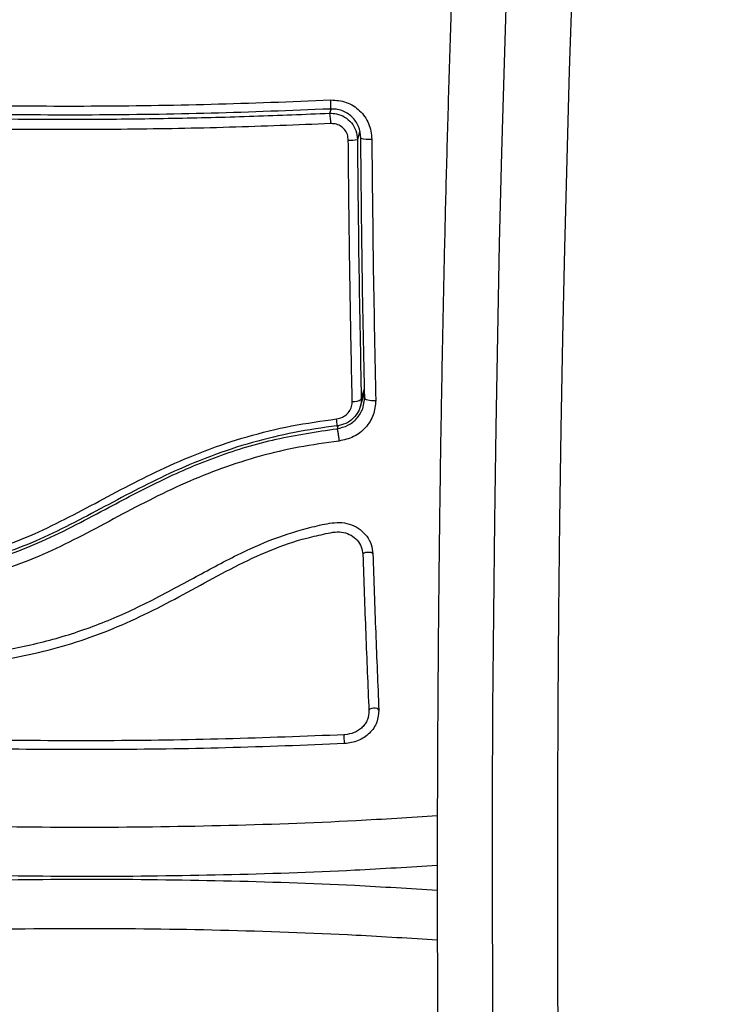
# Model space of a CAD drawing. Units: millimetres. Extents: x 0.1 to 15.5, y 0.9 to 14.9.
# Drawn here: x 10.4 to 10.5, y 5 to 5.1 of the extents above; entities that cross this region are included whole.
import ezdxf

# ---------------------------------------------------------------- set-up
doc = ezdxf.new("R2010")
doc.units = ezdxf.units.MM
doc.header["$PDSIZE"] = -1
doc.layers.add('DIASTASEIS', color=253, linetype='Continuous', lineweight=5)
doc.styles.get("Standard").update_dxf_attribs({"font": 'ARIALN.TTF'})
doc.dimstyles.get("Standard").update_dxf_attribs({"dimtxt": 0.18, "dimasz": 0.15, "dimexe": 0.1, "dimexo": 0, "dimgap": 0.09, "dimtad": 0, "dimtih": 1, "dimtoh": 1, "dimzin": 0, "dimdsep": 46, "dimtxsty": 'Standard', "dimblk": 'OBLIQUE', "dimcen": 0.09, "dimadec": 0, "dimazin": 0, "dimtfac": 1, "dimtofl": 0, "dimtmove": 0, "dimatfit": 3, "dimldrblk": 'OBLIQUE', "dimfxl": 1, "dimtolj": 1, "dimtzin": 0, "dimarcsym": 0})

# ---------------------------------------------------------------- blocks, each defined once
blk = doc.blocks.new('_Oblique')
at = {"color": 0, "linetype": 'ByBlock', "lineweight": -2}
blk.add_line((-0.5, -0.5), (0.5, 0.5), dxfattribs=at)
blk = doc.blocks.new('*D106')
at = {"layer": 'Defpoints', "color": 0}
for p in [(10.2142708589015, 8.503713323530484), (10.21427085890161, 1.503713323530914), (11.27072938959816, 1.503713323530914)]:
    blk.add_point(p, dxfattribs=at)
at = {"layer": 'DIASTASEIS', "color": 0, "lineweight": -2}
for p, q in [((10.2142708589015, 8.503713323530484), (11.37072938959816, 8.503713323530484)), ((11.27072938959816, 8.503713323530484), (11.27072938959816, 4.990374755588049)), ((11.27072938959816, 1.503713323530914), (11.27072938959816, 4.626568480008241)), ((10.21427085890161, 1.503713323530914), (11.37072938959816, 1.503713323530914))]:
    blk.add_line(p, q, dxfattribs=at)
at = {"layer": 'DIASTASEIS', "color": 0, "linetype": 'ByBlock', "lineweight": -2, "xscale": 0.15, "yscale": 0.15, "zscale": 0.15}
for p, rotation in [((11.27072938959816, 8.503713323530484), 90), ((11.27072938959816, 1.503713323530914), 270)]:
    blk.add_blockref('_Oblique', p, dxfattribs=dict(at, rotation=rotation))
at = {"layer": 'DIASTASEIS', "color": 0, "insert": (11.27072938959816, 4.808471617798145), "char_height": 0.18, "attachment_point": 5}
blk.add_mtext('\\A1;7.00', dxfattribs=at)
blk = doc.blocks.new('K086_')
at = {"color": 7, "linetype": 'Continuous', "lineweight": 25}
for p, q in [((38.26239046617532, 5.151881708026256), (38.26251903476107, 5.152293932077189)), ((38.26535993635146, 5.14997520247957), (38.2651412037231, 5.149273889249887)), ((38.26553085014514, 5.123366905223381), (38.26584923016351, 5.124387713690655)), ((38.26541640867443, 5.122555752495234), (38.26585712453773, 5.12396880123865)), ((38.26567732573251, 5.122403862181361), (38.26586625879607, 5.123484094744843)), ((38.26321727347688, 5.120730213180739), (38.26311912128797, 5.120415511944405))]:
    blk.add_line(p, q, dxfattribs=at)
at = {"color": 7, "linetype": 'Continuous', "lineweight": 25, "flags": 128}
for points in [[(38.28379827876149, 5.238123227035974), (38.28327741993287, 5.230856944781042), (38.28278075841656, 5.2233709478372), (38.28230899759394, 5.215675838010359), (38.28186280558096, 5.207782513255527), (38.28144281428293, 5.19970215224382), (38.28104961849938, 5.191446198530318), (38.28068377508141, 5.183026344347443), (38.28034580214315, 5.17445451404669), (38.28003617832776, 5.165742847211138), (38.27975534213063, 5.156903681462584), (38.2795036912765, 5.147949534989014), (38.27928158215862, 5.138893088816733), (38.2790893293314, 5.129747168850347), (38.27892720506709, 5.120524727708787), (38.278795438969, 5.111238826382166), (38.27869421764679, 5.101902615733568), (38.2786236844516, 5.092529317875321), (38.27858393927416, 5.083132207443303), (38.27857503840239, 5.07372459279711), (38.27859699444146, 5.064319797172718), (38.27864977629731, 5.05493113981365)], [(38.29081958311515, 5.242516808952335), (38.29027974719027, 5.235647563775704), (38.28976298995129, 5.228548501119324), (38.28927005396061, 5.221229822094617), (38.28880164755044, 5.213702043394367), (38.28835844380531, 5.205975982180437), (38.28794107959341, 5.198062740540056), (38.28755015465329, 5.189973689532028), (38.28718623073048, 5.181720452847774), (38.28684983077149, 5.173314890107324), (38.28654143817137, 5.164769079818459), (38.28626149608029, 5.15609530201991), (38.28601040676502, 5.147306020635117), (38.28578853103257, 5.138413865562573), (38.28559618771062, 5.129431614526514), (38.28543365319031, 5.120372174716156), (38.28530116102804, 5.111248564238142), (38.2851989016104, 5.102073893410509), (38.28512702188102, 5.092861345922959), (38.2850856251285, 5.083624159892768), (38.28507477083834, 5.074375608842249), (38.28509447460813, 5.065128982624376), (38.28514470812395, 5.055897568326575)], [(38.26242311531048, 5.15229788274846), (38.26244125886053, 5.152263095276655), (38.26245735650112, 5.152277384518218), (38.26247061654279, 5.152340047721712), (38.2624803868501, 5.152448003081847), (38.26248618691541, 5.152595941304046), (38.26248773148821, 5.152776586718321), (38.26248494460636, 5.15298105509962), (38.26247796332957, 5.153199290598511)], [(38.26586625879584, 5.12348409474632), (38.26587195370014, 5.123428762222805), (38.26592567091718, 5.123376112380672), (38.26602480607978, 5.123328697837653), (38.26616455282699, 5.123288817388786), (38.26633813582937, 5.12325840455421), (38.26653713927824, 5.123238933836749), (38.26675191490706, 5.123231349233354), (38.2669720497682, 5.12323601846774)], [(38.2630862532322, 5.120694400704199), (38.26310084157247, 5.120663601659292), (38.26311106640681, 5.12067053831797), (38.26311653840919, 5.120714946556493), (38.26311704922462, 5.120795135462888), (38.26311257940331, 5.120908051721901), (38.26310329914016, 5.121049395874), (38.26308956179567, 5.121213786024189), (38.26307189044026, 5.121394962765724)], [(38.26668345433912, 5.107940635526436), (38.26662548311704, 5.108004105908297), (38.26650080801217, 5.108052952269734), (38.26632837323343, 5.10807975247403), (38.26613438000716, 5.108080434266956), (38.26594830533516, 5.108054894051268), (38.26579842300642, 5.108007012627215), (38.26570750743333, 5.107944065510967), (38.26568937311124, 5.107875617429588)], [(38.26727821173525, 5.092355694643377), (38.26722007405904, 5.09243692051334), (38.2670952865811, 5.092499529645895), (38.26692281103858, 5.092534008442588), (38.26672885547767, 5.092535117773057), (38.26654289188134, 5.092502689071782), (38.2663931778355, 5.092441649952978), (38.26630246272596, 5.09236127544759), (38.26628453091719, 5.092273778642468)], [(38.26387245875601, 5.089002729564729), (38.26385562954268, 5.089124451158543), (38.26384094565181, 5.089295029577759), (38.26383063837837, 5.089488544531921), (38.26382627396636, 5.089675590403065), (38.26382851561182, 5.089827744584657), (38.26383702268443, 5.08992188644638), (38.2638505024898, 5.089943710635996), (38.26386690670036, 5.089889900852516)]]:
    blk.add_lwpolyline(points, dxfattribs=at)
at = {"color": 7, "linetype": 'Continuous', "lineweight": 25}
for centre, radius, start, end in [((38.25646719501795, 5.150773795551547), 0.006025994627890417, 0.6560712827558608, 10.59441499440174), ((38.26439126227167, 5.152353687016419), 0.003169789655992732, 267.1708039031859, 283.6853834352595), ((38.26623622686823, 5.152031745707266), 0.002747763911072103, 253.9515789053608, 277.1186874767582), ((38.26476557839176, 5.124382665385358), 0.001271774179225889, 263.8753793976787, 306.9942996686201)]:
    blk.add_arc(centre, radius, start, end, dxfattribs=at)
for points, knots in [([(38.30033441613962, 5.325705486395439), (38.29984022957827, 5.325680086984082), (38.29882112789262, 5.325627708823706), (38.29738697588193, 5.325177643592472), (38.29608781638815, 5.324524948927408), (38.29493847749366, 5.323689772997543), (38.29389315548185, 5.322682405549219), (38.29289617072966, 5.321447629676957), (38.29189489248559, 5.31987896434325), (38.29087574232206, 5.317870396684018), (38.28987595708152, 5.315423214536484), (38.28893165699067, 5.312636274309373), (38.28806166075135, 5.309637316081396), (38.28724503817769, 5.306421723482433), (38.28646561634567, 5.302968561041073), (38.28571451883438, 5.299265255269777), (38.28498690800241, 5.295305612915261), (38.28428011180388, 5.291087357714762), (38.28359268664879, 5.286610737391104), (38.28292392197621, 5.281877739386321), (38.28227356250848, 5.276891625894425), (38.28164164394214, 5.27165664283061), (38.28102839139849, 5.266177828680359), (38.28043415424311, 5.260460883398284), (38.27985936287276, 5.254512074871489), (38.27930449922867, 5.248338169671658), (38.278770076154, 5.241946379949216), (38.27825662259518, 5.235344321306886), (38.27776467275983, 5.228539978279603), (38.27729475800932, 5.221541675172237), (38.27684740067987, 5.214358050713802), (38.27642310928725, 5.206998035460149), (38.2760223747426, 5.199470831188339), (38.27564566731992, 5.1917858917428), (38.27529343419231, 5.18395290493979), (38.27496609740395, 5.175981775244484), (38.27466405218327, 5.167882607010004), (38.2743876655298, 5.159665688121752), (38.27413727501978, 5.151341473932209), (38.2739131877948, 5.142920571399916), (38.27371567970211, 5.134413723370674), (38.27354499456995, 5.125831792953338), (38.27340134359345, 5.117185747958249), (38.2732849048278, 5.108486645375795), (38.27319582277012, 5.099745615875211), (38.27313420803132, 5.090973848324641), (38.27310013708173, 5.082182574295505), (38.27309365209415, 5.073383052657025), (38.27311476077314, 5.064586559971961), (38.27316343645619, 5.055804371763745), (38.27323961736131, 5.047047741749996), (38.27334320970984, 5.038327893158542), (38.27347407708574, 5.029655959934278), (38.2736320811742, 5.021043151065758), (38.27381693099876, 5.012500071407178), (38.27402874731031, 5.004039183830603), (38.27421607783624, 4.997426342076981), (38.27433370672823, 4.993642027692065), (38.27436542764038, 4.992621513926085)], [0, 0, 0, 0, 0.009058313613898646, 0.0186798739410194, 0.02851019421489405, 0.03895323820683182, 0.05054070264509761, 0.06399292218086314, 0.08028484164958372, 0.1002859668634637, 0.1227001017282957, 0.1442168188122326, 0.1647856748346262, 0.1847678445225157, 0.2043860651847724, 0.2237666707910737, 0.2429848891639757, 0.2620879428589358, 0.281106820551752, 0.3000626153723236, 0.3189701286566695, 0.3378400175107119, 0.356680126585583, 0.3754963424091859, 0.3942931576191855, 0.4130740531399241, 0.4318417628496924, 0.4505984605057805, 0.4693458941016487, 0.488085483979054, 0.5068183955093013, 0.5255455936467363, 0.5442678843742647, 0.5629859465459552, 0.581700356610587, 0.6004116079998669, 0.6191201264786249, 0.63782628241128, 0.6565304006551245, 0.6752327686140982, 0.6939336428591679, 0.7126332546267213, 0.731331814437118, 0.7500295160233189, 0.7687265397207211, 0.7874230554409644, 0.806119225329616, 0.8248152061935843, 0.8435111517712326, 0.862207175959909, 0.8809034203666929, 0.8996000412620709, 0.9182971998655605, 0.9369950647191398, 0.9556938142685373, 0.974393639731965, 0.9930947483503804, 1, 1, 1, 1]), ([(38.20344051637592, 5.153535435377623), (38.20727504876625, 5.153335056127023), (38.21494492019572, 5.152934255473244), (38.22671471323913, 5.152630957849713), (38.23859859271836, 5.152562225187101), (38.25055400901654, 5.152728258196792), (38.25850347776152, 5.153042286350317), (38.26247796332957, 5.153199290598511)], [0, 0, 0, 0, 0.1999670775128272, 0.3999762209760474, 0.5999925937061618, 0.8000088163862763, 1, 1, 1, 1]), ([(38.26242311531048, 5.15229788274846), (38.25847223116155, 5.152141062074836), (38.25056883752616, 5.151827356213946), (38.23869408386038, 5.15166173246357), (38.22689069026463, 5.151730257895654), (38.21519701180166, 5.152032787084156), (38.20756850821006, 5.152433245733025), (38.20375232762679, 5.152633576309174)], [0, 0, 0, 0, 0.2000464287377027, 0.4001751537415295, 0.5996966467189512, 0.7997471108371798, 1, 1, 1, 1]), ([(38.26247796332957, 5.153199290598511), (38.26300893844298, 5.153165248585058), (38.26380673058323, 5.153114100329592), (38.26475543486374, 5.152635431539782), (38.26538447274591, 5.152153382222057), (38.26589708656122, 5.151549176167553), (38.26642235558764, 5.150626240740483), (38.26651504943659, 5.14983307295083), (38.26657674386031, 5.149305162737821)], [0, 0, 0, 0, 0.2493743692545321, 0.3746859442532252, 0.4999912773869022, 0.6252965793049067, 0.7506079228175208, 1, 1, 1, 1]), ([(38.20371968035791, 5.152217407571332), (38.20838354172891, 5.151978586849143), (38.21775096528229, 5.151498912459235), (38.22985529176624, 5.151277399987723), (38.23970791772656, 5.151273221080917), (38.24724832234195, 5.151373089057049), (38.25481827171264, 5.151565331255572), (38.25986638979414, 5.151776248619715), (38.26239046617532, 5.151881708026256)], [0, 0, 0, 0, 0.2443722415883189, 0.490824685720912, 0.6175122256868959, 0.7442001188960637, 0.8720991807642932, 1, 1, 1, 1]), ([(38.26239046617532, 5.151881708026256), (38.26261280516822, 5.151872199331681), (38.26312864923496, 5.151850138407642), (38.26389540684438, 5.151533680563805), (38.26457372454168, 5.150950509706465), (38.26504174852546, 5.150165384754676), (38.26510811867577, 5.149570456666741), (38.2651412037231, 5.149273889249887)], [0, 0, 0, 0, 0.1570730718209486, 0.3644219625597604, 0.5743890285607193, 0.7878359604079952, 1, 1, 1, 1]), ([(38.26547660856006, 5.149391066543078), (38.26543285750797, 5.149789811707226), (38.26536704604094, 5.150389614521917), (38.26497612074816, 5.151085698838845), (38.26459465277374, 5.151536329652206), (38.26412696408154, 5.151897218912129), (38.26359740470146, 5.15215006054709), (38.2630201982134, 5.152299285623688), (38.26262523223211, 5.152298357632024), (38.26242311531048, 5.15229788274846)], [0, 0, 0, 0, 0.2501303470358296, 0.3762525535499047, 0.4997403509006144, 0.6236035261629916, 0.7491341980550748, 0.8716238206987065, 0.9999999999999999, 0.9999999999999999, 0.9999999999999999, 0.9999999999999999]), ([(38.26249279459701, 5.150842795321953), (38.25912194204291, 5.15070686581166), (38.25237681317215, 5.150434868727846), (38.24223301896025, 5.150246020765483), (38.23434838096667, 5.150226006968271), (38.22531557899886, 5.150315460982686), (38.21566626786587, 5.150541781720083), (38.20735452634365, 5.150975524458975), (38.20345429939432, 5.151179055225018)], [0, 0, 0, 0, 0.1696619013658473, 0.3394961277231013, 0.5091463975263748, 0.5666015728020385, 0.7966307998111611, 0.9999999999999999, 0.9999999999999999, 0.9999999999999999, 0.9999999999999999]), ([(38.26423480550177, 5.149187760968264), (38.26421493181995, 5.149378638445885), (38.26417516610361, 5.149760569672797), (38.26388002102119, 5.150263775284746), (38.26344932741888, 5.15063397690901), (38.26296151745812, 5.150830158660231), (38.26263421189817, 5.150838982743696), (38.26249279459701, 5.150842795321953)], [0, 0, 0, 0, 0.2129639837180295, 0.4261246355865747, 0.6353939808817507, 0.8424664730958357, 1, 1, 1, 1]), ([(38.26462989110162, 5.123118150252115), (38.26461540940484, 5.123763848490487), (38.26454298288566, 5.126993143830166), (38.26442965268241, 5.132933422449671), (38.26430963195078, 5.14098474259956), (38.26425977012134, 5.146450958195462), (38.26423480550177, 5.149187760968264)], [0, 0, 0, 0, 0.07552024898123506, 0.3776952972495732, 0.6884269919309403, 1, 1, 1, 1]), ([(38.2651412037231, 5.149273889249887), (38.26518221011686, 5.144924305378343), (38.26526451157595, 5.136194517983402), (38.2654418632688, 5.127652762853447), (38.26553085014514, 5.123366905223381)], [0, 0, 0, 0, 0.498246254438365, 1, 1, 1, 1]), ([(38.26586625879584, 5.12348409474632), (38.26577756340915, 5.12775484252538), (38.26560017070899, 5.136296430865375), (38.26551779624158, 5.145026156364086), (38.26547660856052, 5.149391066526139)], [0, 0, 0, 0, 0.4999945688134775, 1, 1, 1, 1]), ([(38.26657674386031, 5.149305162737821), (38.26661892780619, 5.144894157295969), (38.26670293586933, 5.136109772280154), (38.26688260165527, 5.127514998503418), (38.26697204977002, 5.123236018471037)], [0, 0, 0, 0, 0.5021416335751989, 1, 1, 1, 1]), ([(38.26307189044026, 5.121394962765724), (38.26326560799983, 5.121436933010703), (38.26365309090063, 5.121520883852984), (38.26414337382978, 5.121873278294604), (38.26448866737594, 5.122345727735681), (38.26462376206503, 5.122788293592269), (38.26462856076803, 5.123046553451079), (38.26462989110162, 5.123118150252115)], [0, 0, 0, 0, 0.2298680601978192, 0.4597928187213724, 0.688246952780315, 0.9135734024568765, 1, 1, 1, 1]), ([(38.26553085014514, 5.123366905223381), (38.26552883430902, 5.123254200614131), (38.26552156852274, 5.122847973334931), (38.26531040344464, 5.122155332186683), (38.26476914132316, 5.121420268105997), (38.26399946858312, 5.120877594937358), (38.26339046225924, 5.120755426112257), (38.2630862532322, 5.120694400704199)], [0, 0, 0, 0, 0.08680965044803604, 0.3128926878897134, 0.5415183129194234, 0.7709805917956015, 1, 1, 1, 1]), ([(38.26697204977184, 5.123236018474334), (38.26692711448466, 5.122744495801701), (38.26683723860772, 5.121761392459437), (38.26600344966717, 5.120476142550931), (38.26479350877055, 5.119516327740119), (38.26380200094771, 5.119293092347537), (38.26330623432507, 5.119181471789464)], [0, 0, 0, 0, 0.2499613713300645, 0.4999522366793502, 0.7499697076030771, 1, 1, 1, 1]), ([(38.26311912128797, 5.120415511944405), (38.26348832268157, 5.120504857515787), (38.26422576615148, 5.120683316506732), (38.26516123808013, 5.121404571632272), (38.26550553366003, 5.122071224510908), (38.26567732573251, 5.122403862181361)], [0, 0, 0, 0, 0.33437101772063, 0.6678732197469849, 1, 1, 1, 1]), ([(38.21850719931952, 5.106855189623705), (38.21964866991796, 5.106896481974989), (38.22193101983528, 5.106979045288288), (38.22536513570306, 5.107455353813609), (38.22875983749516, 5.108296694489557), (38.2321796409354, 5.109544812926035), (38.23556626337707, 5.111150828494235), (38.24012240839632, 5.113576864347099), (38.2448458855243, 5.116101695161749), (38.2499542821616, 5.118270073176493), (38.25416780779604, 5.119688057620667), (38.25855574551981, 5.120759767985849), (38.2615663451955, 5.121183208161458), (38.26307189044026, 5.121394962765724)], [0, 0, 0, 0, 0.07296426754761481, 0.1458907397376615, 0.2214018146305931, 0.2969408639486419, 0.379457802886346, 0.4620259587666898, 0.6274965540589752, 0.7189467260062227, 0.810362804610856, 0.9051659441520248, 1, 1, 1, 1]), ([(38.2630862532322, 5.120694400704199), (38.26308623340385, 5.120694398317912), (38.26167123873809, 5.120524103679802), (38.25884782444503, 5.120085420601388), (38.25462107817391, 5.11908884164561), (38.25045923465434, 5.117701696274796), (38.24533859856281, 5.115535255041411), (38.24062614096336, 5.113010991669373), (38.23609398009837, 5.110600921692683), (38.23272907355393, 5.109007341265826), (38.22934848863345, 5.107766635841106), (38.22592911498994, 5.106892250326357), (38.22238127653175, 5.106392112885917), (38.21996435100944, 5.106266028049024), (38.21875534718318, 5.106245537421703), (38.21875532765951, 5.106245537090761)], [0, 0, 0, 0, 1.254306861572396e-06, 0.08951031331259637, 0.1789909952485765, 0.271850282248626, 0.3647477468421204, 0.5297539386505287, 0.6125233091757396, 0.6952429906832606, 0.7700095390167474, 0.8447498504633704, 0.9223522547064159, 0.9999987460958052, 1, 1, 1, 1]), ([(38.21878788020906, 5.106013803033395), (38.22005219161959, 5.106059525065891), (38.22259644760977, 5.10615153448234), (38.22635478320588, 5.106720111857587), (38.23007403357504, 5.107707975191577), (38.23364766050152, 5.109119368235245), (38.23707978482669, 5.110811259490536), (38.24104840977118, 5.112941135001822), (38.24566798711096, 5.115382343127042), (38.25120902154534, 5.117752861300776), (38.25704829771105, 5.11952244416759), (38.26108378310353, 5.120116097058688), (38.26311912128797, 5.120415511944405)], [0, 0, 0, 0, 0.0812624468930566, 0.163529701311472, 0.2441057937523703, 0.3291562455177657, 0.4114478228479002, 0.49101069865115, 0.6187356918856372, 0.7445658738045441, 0.871169195253808, 0.9999999999999999, 0.9999999999999999, 0.9999999999999999, 0.9999999999999999]), ([(38.26311912128797, 5.120415511944405), (38.26313131201967, 5.120370148310915), (38.26315007922183, 5.12030031259437), (38.26318286452631, 5.120117927514205), (38.26320983231501, 5.119949830917651), (38.2632372190845, 5.119759450582794), (38.26327145701482, 5.119499806799329), (38.26329253958495, 5.11930682694717), (38.26330623432507, 5.119181471789464)], [0, 0, 0, 0, 0.2391504968023045, 0.3681637702283098, 0.5000000000003626, 0.6318362297719625, 0.7608495031976777, 1, 1, 1, 1]), ([(38.26330623432484, 5.119181471790942), (38.26196398614532, 5.11899571884371), (38.25931453819028, 5.11862906327767), (38.25539563019682, 5.117707602434823), (38.25161132563183, 5.11650363482099), (38.24792189797638, 5.115002250570999), (38.24434244248899, 5.113280897352386), (38.24080652625396, 5.111404821149197), (38.23732411579688, 5.10953611215982), (38.23381437775181, 5.107822889672068), (38.22960670546475, 5.106183776378746), (38.2245340373084, 5.104960950207644), (38.22062137021005, 5.104777409259075), (38.21866487455675, 5.104685631180562)], [0, 0, 0, 0, 0.08437646003106511, 0.1665497058545744, 0.250130069222508, 0.331787029970305, 0.4158283315698704, 0.5003362155646409, 0.5857644859926561, 0.6681880938927895, 0.7505421484994046, 0.8752607390577217, 1, 1, 1, 1]), ([(38.20827313457205, 5.097343680468587), (38.20998729819833, 5.097273001058941), (38.21343043318423, 5.097131031678462), (38.21862271736457, 5.09721689515786), (38.22384449914814, 5.09751681691225), (38.22904263232074, 5.098119185155927), (38.23417391499704, 5.099156081726026), (38.23911192212934, 5.100730363026489), (38.24397424472461, 5.102891680751075), (38.24857238343959, 5.105390333819944), (38.25284413625566, 5.107719985195533), (38.25678546099864, 5.10951669770586), (38.25999102051772, 5.110473764520382), (38.26226747868311, 5.111012636354392), (38.2636081351712, 5.111097550509815), (38.26457736001505, 5.110858881650277), (38.26543351836524, 5.110388513964242), (38.26610711623796, 5.109708354851339), (38.26656936332763, 5.10887318438208), (38.26664542547208, 5.108251473129005), (38.26668345433912, 5.107940635526436)], [0, 0, 0, 0, 0.08310376051488857, 0.1669254095287621, 0.2501550078271099, 0.3341424837192524, 0.4172361226229361, 0.5002427725337089, 0.5818672214542877, 0.67189531452298, 0.750386273375827, 0.8129001563786269, 0.8753821819628294, 0.9066450398596515, 0.9222180777419194, 0.9377878451448693, 0.9533305221959155, 0.9688663210037081, 0.9844340630970984, 1, 1, 1, 1]), ([(38.2083358290741, 5.096434760743794), (38.21089351501162, 5.096346904360846), (38.21600953734362, 5.096171169251623), (38.22375230155474, 5.096541533964658), (38.23149467525634, 5.097499004950325), (38.23904675650427, 5.099570002959442), (38.24609907552879, 5.10286295212811), (38.25170675530337, 5.106101576384706), (38.25640151991554, 5.108326801775295), (38.25947529698313, 5.109401056537966), (38.26167732444749, 5.10987483293238), (38.26288725382558, 5.11014366086042), (38.26375951485836, 5.110107615774016), (38.26452905362869, 5.109815300594139), (38.26515084962359, 5.10931171442687), (38.26558429924587, 5.108644129629145), (38.26565438856922, 5.108131495017663), (38.26568937311124, 5.107875617429588)], [0, 0, 0, 0, 0.1270598384383418, 0.2541519900388948, 0.3815526439868056, 0.5092764382874151, 0.6367990612432778, 0.7632491681038935, 0.8257992681434992, 0.8879443407577826, 0.9190086741260826, 0.9340028463176409, 0.9472164727855812, 0.9604492392774718, 0.9736705859200124, 0.9868578772933289, 0.9999999999999999, 0.9999999999999999, 0.9999999999999999, 0.9999999999999999]), ([(38.26568937311124, 5.107875617429588), (38.26577948694633, 5.105229682304273), (38.26595971363766, 5.099937840789014), (38.2661762588826, 5.094828456776415), (38.26628453091719, 5.092273778642468)], [0, 0, 0, 0, 0.5000027150801118, 1, 1, 1, 1]), ([(38.26668345433912, 5.107940635526436), (38.26677316549474, 5.105307517166327), (38.2669532651458, 5.100021399795967), (38.26716962496819, 5.094917328357699), (38.26727821173525, 5.092355694643377)], [0, 0, 0, 0, 0.4981195413583355, 0.9999999999999999, 0.9999999999999999, 0.9999999999999999, 0.9999999999999999]), ([(38.26628453091719, 5.092273778642468), (38.26626193884597, 5.091976086421912), (38.26622805286736, 5.091529576136143), (38.26593074528849, 5.090987841332069), (38.26563246858866, 5.090625394174797), (38.26525898663733, 5.090324473770099), (38.26468671258438, 5.090007894899916), (38.264194773125, 5.089937090421675), (38.26386690670036, 5.089889900852516)], [0, 0, 0, 0, 0.2503915266659485, 0.3755637010069634, 0.5004749494226479, 0.6253120556340361, 0.75027903483633, 1, 1, 1, 1]), ([(38.26727821173525, 5.092355694643377), (38.26724631191344, 5.09193972840669), (38.26719832973511, 5.091314051987727), (38.26678039435667, 5.090553239086123), (38.2663588859992, 5.090041104034615), (38.26583063569417, 5.089615503926073), (38.26502445148874, 5.089169233136861), (38.26433253710714, 5.089069227110006), (38.26387245875601, 5.089002729564729)], [0, 0, 0, 0, 0.2487277914302899, 0.3741243882382366, 0.4997009490747628, 0.6253268750275243, 0.7508665837738905, 1, 1, 1, 1]), ([(38.26386690670036, 5.089889900852516), (38.25990416883162, 5.089733536265701), (38.25200658346292, 5.089421907610447), (38.24014952376577, 5.089257365786214), (38.22837833277988, 5.089324495455433), (38.21666489489492, 5.089623788306515), (38.20900615188118, 5.090023302361462), (38.20515735908005, 5.090224072489921)], [0, 0, 0, 0, 0.2005193287498738, 0.399627371112617, 0.5984754907833989, 0.7982195462432139, 0.9999999999999999, 0.9999999999999999, 0.9999999999999999, 0.9999999999999999]), ([(38.26387245875601, 5.089002729564729), (38.25991495663727, 5.088846756519249), (38.25202773312192, 5.088535905321894), (38.24018638270907, 5.08837174563698), (38.2284306593577, 5.088438646304528), (38.21673255033473, 5.088737096556972), (38.20908352944078, 5.089135536721276), (38.20523967171523, 5.089335764609903)], [0, 0, 0, 0, 0.2005178889216432, 0.3996281900227659, 0.5984792901105571, 0.7982240466931194, 0.9999999999999999, 0.9999999999999999, 0.9999999999999999, 0.9999999999999999]), ([(38.27310445439078, 5.081800902185226), (38.27040896746355, 5.081627110993711), (38.26324441887603, 5.081165177595924), (38.25147249044842, 5.080764588539839), (38.23791798549617, 5.080582089468496), (38.22446381856828, 5.080760171758332), (38.21120239586806, 5.081243418157872), (38.20262463208685, 5.081829196584383), (38.19834158199531, 5.082121687542074)], [0, 0, 0, 0, 0.1076438447265887, 0.2861151163224848, 0.4648286330174909, 0.643542149712505, 0.8220134213084044, 0.9999999999999999, 0.9999999999999999, 0.9999999999999999, 0.9999999999999999]), ([(38.20074350532248, 5.077137983185228), (38.2047514877964, 5.076874810518209), (38.2129186978835, 5.07633853410616), (38.22561998969248, 5.0758954454021), (38.23864801080965, 5.075729690345586), (38.2517733286705, 5.075898344284358), (38.26330080328474, 5.076276130570111), (38.27036451028091, 5.076714774547757), (38.27310083128334, 5.076884695345573)], [0, 0, 0, 0, 0.1721993397017237, 0.3508967899121418, 0.5296460787482208, 0.7083802171255531, 0.8870330639360595, 1, 1, 1, 1]), ([(38.27309897365019, 5.074364066565156), (38.27036298726519, 5.074532768194306), (38.26329989973881, 5.074968280000665), (38.25177341849947, 5.075343367290177), (38.23864912360666, 5.075510814621087), (38.22562220166431, 5.075346230206581), (38.21292204779918, 5.074906284264419), (38.20475562680424, 5.074373817351987), (38.20074803243831, 5.074112514218175)], [0, 0, 0, 0, 0.1129615258687525, 0.2916159044877487, 0.4703510946353828, 0.6491012641936428, 0.827799742688283, 1, 1, 1, 1]), ([(38.19834269703308, 5.069112281811588), (38.2026256971463, 5.069402831753766), (38.21120336083511, 5.069984722863385), (38.22446470105645, 5.070464774715877), (38.23791883723341, 5.070641680288961), (38.25147337457959, 5.070460389715297), (38.26324611544176, 5.070062412313835), (38.27041148081919, 5.069603492400322), (38.27310773633606, 5.069430805414616)], [0, 0, 0, 0, 0.1779813225089187, 0.3564473236084863, 0.5351555626533647, 0.7138638016982252, 0.8923298027978045, 0.9999999999999999, 0.9999999999999999, 0.9999999999999999, 0.9999999999999999])]:
    blk.add_open_spline(points, degree=3, knots=knots, dxfattribs=at)
blk = doc.blocks.new('K086')
at = {"layer": 'Defpoints'}
blk.add_blockref('K086_', (-15.00517677264744, -0.07260546529197498), dxfattribs=at)

msp = doc.modelspace()

# ---------------------------------------------------------------- block references
at = {"layer": 'Defpoints'}
msp.add_blockref('K086', (-12.78542512786565, 0), dxfattribs=at)

# ---------------------------------------------------------------- dimensions: what is measured, and where the dimension line sits
at = {"layer": 'DIASTASEIS'}
dim = msp.add_linear_dim(base=(11.27072938959816, 1.503713323530914), p1=(10.2142708589015, 8.503713323530484), p2=(10.21427085890161, 1.503713323530914), angle=90, dimstyle='Standard', dxfattribs=at)
dim.commit()
dim.dimension.update_dxf_attribs({"geometry": '*D106', "text_midpoint": (11.27072938959816, 4.808471617798145), "dimtype": 160})

doc.saveas('drawing.dxf')
